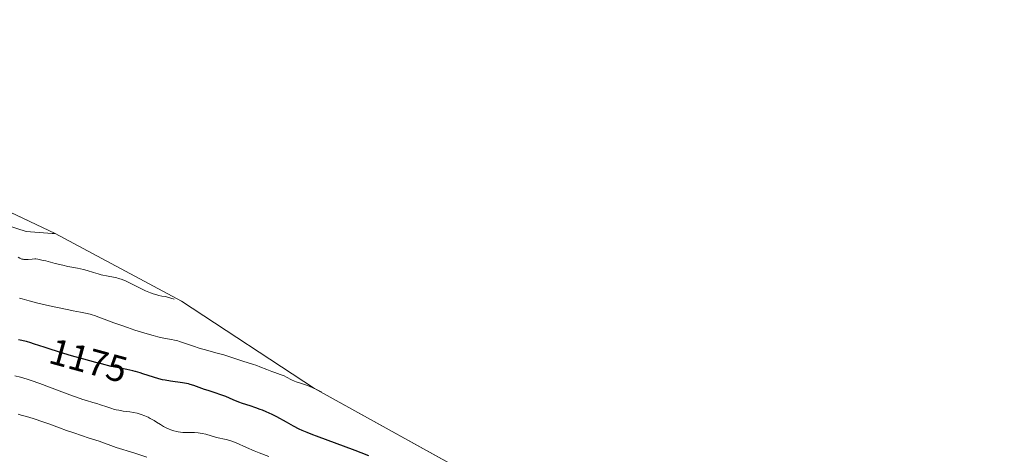
# Model space of a CAD drawing. Units: metres. Extents: x 654423 to 661319, y 4762562 to 4767344.
# Drawn here: x 654947 to 655213, y 4764363 to 4764481 of the extents above; entities that cross this region are included whole.
import ezdxf
from ezdxf.enums import TextEntityAlignment as Align

# ---------------------------------------------------------------- set-up
doc = ezdxf.new("R2010")
doc.units = ezdxf.units.M
doc.header["$MEASUREMENT"] = 0
doc.linetypes.add('DGN Style 3', pattern=[124.48688, 88.9192, -35.56768])
doc.linetypes.add('DGN Style 5', pattern=[62.24344, 26.67576, -35.56768])
for name, color, linetype, lineweight in [('Elementos auxiliares', 7, 'Continuous', 0), ('Entidades rústicas y varios', 7, 'Continuous', 0), ('Relieve y altimetría', 7, 'Continuous', 0), ('Textos de rotulación', 7, 'Continuous', 0), ('Viales y ferrocarril', 7, 'Continuous', 0)]:
    doc.layers.add(name, color=color, linetype=linetype, lineweight=lineweight)
doc.styles.add('Style-ariali', font='ariali.shx', dxfattribs={"bigfont": 'arialibig.shx'})

msp = doc.modelspace()

# ---------------------------------------------------------------- linework, layer by layer
at = {"layer": 'Elementos auxiliares', "color": 250, "linetype": 'Continuous', "lineweight": 0}
msp.add_polyline3d([(655162.65, 4764311.69, 1178.05), (655132.46, 4764323.61, 1175), (655091.46, 4764344.76, 1170), (655026.46, 4764380.78, 1170), (654990.46, 4764404.41, 1165), (654956.3, 4764422.72, 1161.69), (654909.46, 4764444.92, 1160), (654850.62, 4764471.41, 1155), (654832.95, 4764480.61, 1155.18)], dxfattribs=at)
at = {"layer": 'Entidades rústicas y varios', "color": 92, "linetype": 'DGN Style 3', "lineweight": 0}
msp.add_polyline3d([(655335.19, 4764235.45, 1180), (655181.46, 4764302.58, 1180), (655162.65, 4764311.69, 1178.05), (655132.46, 4764323.61, 1175), (655091.46, 4764344.76, 1170), (655026.46, 4764380.78, 1170), (654990.46, 4764404.41, 1165), (654956.3, 4764422.72, 1161.69), (654909.46, 4764444.92, 1160)], dxfattribs=at)
at = {"layer": 'Relieve y altimetría', "color": 36, "linetype": 'Continuous', "lineweight": 0, "flags": 128}
for points, elevation in [([(654986.46, 4764405.59), (654986.02, 4764405.64), (654985.17, 4764405.77), (654984.35, 4764405.94), (654983.83, 4764406.08), (654982.82, 4764406.38), (654982.09, 4764406.64), (654981.63, 4764406.82), (654980.74, 4764407.2), (654979.5, 4764407.8), (654977.32, 4764408.93), (654976.6, 4764409.29), (654975.3, 4764409.89), (654974.15, 4764410.33), (654973.43, 4764410.57), (654972.98, 4764410.7), (654972.09, 4764410.93), (654970.63, 4764411.22), (654968.79, 4764411.57), (654967.93, 4764411.77), (654966.7, 4764412.13), (654965, 4764412.68), (654964.02, 4764412.95), (654962.34, 4764413.32), (654959.76, 4764413.83), (654958.38, 4764414.12), (654956.29, 4764414.63), (654953.76, 4764415.29), (654952.75, 4764415.55), (654951.97, 4764415.72), (654951.65, 4764415.78), (654951.1, 4764415.84), (654950.78, 4764415.84), (654950.14, 4764415.8), (654948.97, 4764415.67), (654948.31, 4764415.66), (654947.87, 4764415.7), (654947.64, 4764415.74), (654947.31, 4764415.82), (654946.97, 4764415.95), (654946.75, 4764416.05), (654946.28, 4764416.3)], 1165), ([(654988.46, 4764404.95), (654986.46, 4764405.59)], 1165), ([(655026.46, 4764380.78), (655025.78, 4764381.08), (655024.52, 4764381.57), (655023.75, 4764381.84), (655022.36, 4764382.28), (655021.44, 4764382.6), (655021.02, 4764382.77), (655020.25, 4764383.12), (655018.87, 4764383.83), (655018.21, 4764384.16), (655017.18, 4764384.57), (655015.69, 4764385.09), (655014.86, 4764385.39), (655013.51, 4764385.91), (655011.69, 4764386.65), (655010.84, 4764386.96), (655009.71, 4764387.33), (655008.2, 4764387.77), (655007.32, 4764388.05), (655005.74, 4764388.59), (655003.23, 4764389.45), (655001.88, 4764389.88), (654999.78, 4764390.46), (654996.94, 4764391.2), (654995.53, 4764391.61), (654993.48, 4764392.29), (654991, 4764393.16), (654989.94, 4764393.51), (654989.46, 4764393.65), (654988.6, 4764393.87), (654987.8, 4764394.04), (654986.15, 4764394.33), (654984.84, 4764394.6), (654984.08, 4764394.77), (654982.81, 4764395.09), (654980.53, 4764395.73), (654977.81, 4764396.6), (654975.88, 4764397.25), (654974.6, 4764397.69), (654972.22, 4764398.55), (654968.09, 4764400.12), (654966.91, 4764400.52), (654966.33, 4764400.69), (654965.74, 4764400.85), (654964.51, 4764401.14), (654963.17, 4764401.42), (654961.14, 4764401.8), (654959.98, 4764402.03), (654956, 4764402.85), (654953.98, 4764403.3), (654951.27, 4764403.96), (654949.26, 4764404.53), (654947.41, 4764405.07), (654946.66, 4764405.23)], 1170), ([(654990.32, 4764404.46), (654990.46, 4764404.41)], 1165), ([(655014.06, 4764362.37), (655011.49, 4764363.37), (655010.14, 4764363.92), (655008.02, 4764364.83), (655005.28, 4764366.02), (655004.07, 4764366.49), (655003.53, 4764366.67), (655002.56, 4764366.96), (654999.98, 4764367.55), (654997.07, 4764368.38), (654996.03, 4764368.62), (654995.5, 4764368.71), (654994.98, 4764368.78), (654993.96, 4764368.85), (654992.97, 4764368.87), (654991.77, 4764368.87), (654991.23, 4764368.87), (654990.86, 4764368.88), (654990.18, 4764368.93), (654989.57, 4764369.01), (654989.18, 4764369.09), (654988.4, 4764369.31), (654987.58, 4764369.59), (654987.16, 4764369.76), (654986.53, 4764370.04), (654985.63, 4764370.49), (654984.83, 4764370.98), (654983.72, 4764371.7), (654983.07, 4764372.11), (654982.03, 4764372.69), (654981.45, 4764372.98), (654980.52, 4764373.4), (654979.54, 4764373.77), (654979.04, 4764373.92), (654978.53, 4764374.06), (654977.51, 4764374.27), (654976.51, 4764374.43), (654974.67, 4764374.67), (654973.51, 4764374.86), (654972.8, 4764375.02), (654972.34, 4764375.13), (654971.41, 4764375.41), (654970.27, 4764375.79), (654968.53, 4764376.38), (654967.56, 4764376.69), (654966.5, 4764377), (654964.83, 4764377.49), (654963.83, 4764377.81), (654962.06, 4764378.4), (654961.03, 4764378.77), (654957.41, 4764380.13), (654952.17, 4764382.1), (654949.8, 4764382.94), (654948.75, 4764383.28), (654946.93, 4764383.8), (654945.37, 4764384.18)], 1180), ([(655028.46, 4764379.77), (655026.46, 4764380.78)], 1170), ([(654978.67, 4764363.02), (654977.54, 4764363.4), (654972.8, 4764364.84), (654968.19, 4764366.49), (654965.51, 4764367.37), (654961.37, 4764368.74), (654959.36, 4764369.44), (654957.5, 4764370.13), (654954.87, 4764371.1), (654953.29, 4764371.66), (654950.35, 4764372.65), (654948.54, 4764373.22), (654947.85, 4764373.36), (654947.36, 4764373.5), (654946.28, 4764373.84)], 1185), ([(654981.1, 4764362.16), (654978.67, 4764363.02)], 1185)]:
    msp.add_lwpolyline(points, dxfattribs=dict(at, elevation=elevation))
at = {"layer": 'Relieve y altimetría', "color": 36, "linetype": 'Continuous', "lineweight": 30, "elevation": 1175, "flags": 128}
for points in [[(654953.37, 4764391.92), (654952.17, 4764392.32), (654950.46, 4764392.9), (654949.7, 4764393.13), (654948.52, 4764393.46), (654946.37, 4764393.96)], [(655024.43, 4764368.86), (655023.11, 4764369.43), (655022.33, 4764369.8), (655020.79, 4764370.59), (655018.87, 4764371.62), (655016.22, 4764373.06), (655014.99, 4764373.7), (655013.37, 4764374.48), (655012.4, 4764374.89), (655011.78, 4764375.13), (655010.53, 4764375.57), (655009.06, 4764376.04), (655007.01, 4764376.7), (655005.99, 4764377.08), (655004.47, 4764377.71), (655002.45, 4764378.59), (655001.41, 4764379), (655000.88, 4764379.19), (654999.81, 4764379.55), (654997.68, 4764380.21), (654996.66, 4764380.54), (654993.8, 4764381.58), (654992.83, 4764381.88), (654992.33, 4764382.01), (654991.82, 4764382.13), (654990.76, 4764382.32), (654987.46, 4764382.78), (654986.05, 4764383.02), (654985.36, 4764383.16), (654984.35, 4764383.4), (654982.87, 4764383.81), (654981.42, 4764384.3), (654980.04, 4764384.77), (654979.27, 4764385.01), (654978.06, 4764385.34)], [(655041.09, 4764362.53), (655039.05, 4764363.37), (655037.46, 4764363.99), (655026.97, 4764367.85), (655026.02, 4764368.21), (655024.43, 4764368.86)]]:
    msp.add_lwpolyline(points, dxfattribs=at)
at = {"layer": 'Relieve y altimetría', "color": 27, "linetype": 'DGN Style 5', "lineweight": 30, "elevation": 1175, "flags": 128}
msp.add_lwpolyline([(654978.06, 4764385.34), (654977.99, 4764385.36), (654977.27, 4764385.52), (654975.66, 4764385.87), (654973.03, 4764386.43), (654971.48, 4764386.77), (654968.8, 4764387.42), (654967.29, 4764387.81), (654964.05, 4764388.7), (654960.74, 4764389.65), (654958.62, 4764390.28), (654954.97, 4764391.4), (654953.37, 4764391.92)], dxfattribs=at)
at = {"layer": 'Viales y ferrocarril', "color": 250, "linetype": 'DGN Style 3', "lineweight": 0}
msp.add_polyline3d([(654956.3, 4764422.72, 1161.69), (654955.5, 4764422.75, 1162), (654948.5, 4764423.25, 1163.24), (654939, 4764426.25, 1163.27)], dxfattribs=at)

# ---------------------------------------------------------------- texts
at = {"layer": 'Textos de rotulación', "color": 27, "linetype": 'Continuous', "lineweight": 0, "style": 'Style-ariali'}
msp.add_text('1175', height=7, rotation=344.6402, dxfattribs=at).set_placement((654965.31, 4764388.35, 1175), align=Align.MIDDLE_CENTER)

doc.saveas('drawing.dxf')
